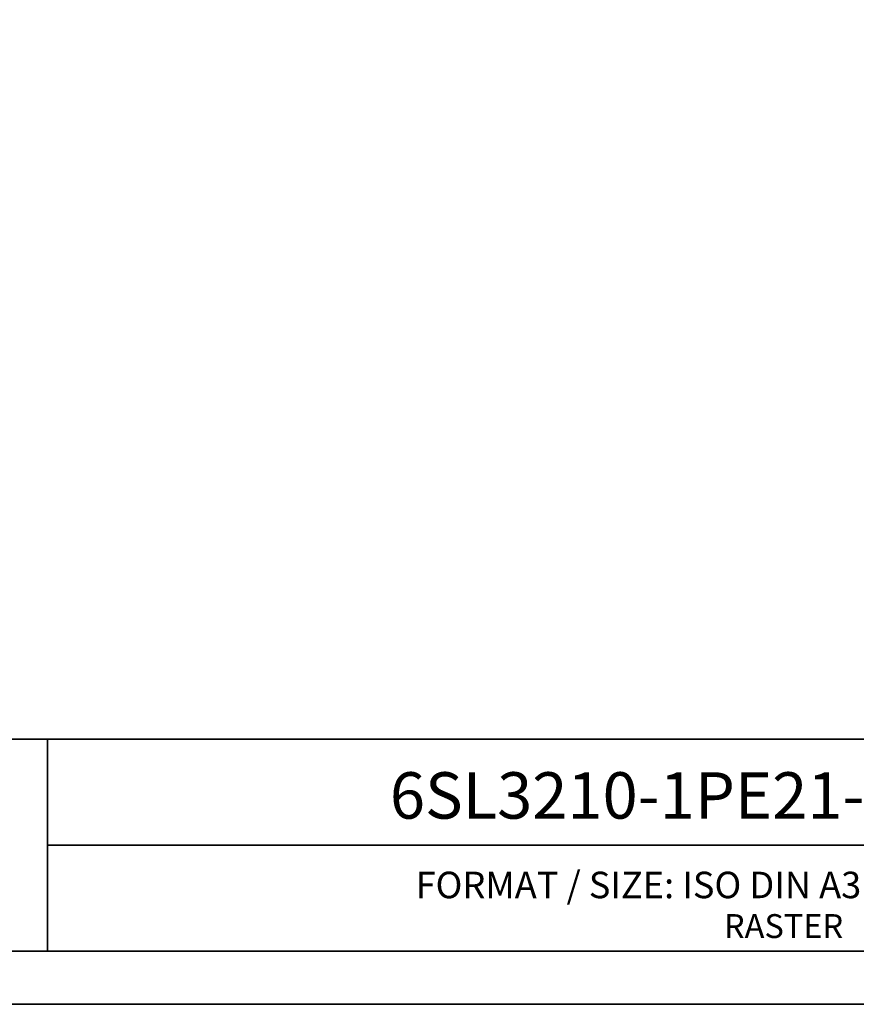
# Model space of a CAD drawing. Units: millimetres. Extents: x 0 to 420, y 0 to 297.
# Drawn here: x 294 to 357, y 0 to 74 of the extents above; entities that cross this region are included whole.
import ezdxf
from ezdxf.enums import TextEntityAlignment as Align

# ---------------------------------------------------------------- set-up
doc = ezdxf.new("R2010")
doc.units = ezdxf.units.MM
doc.layers.add('70_GS', color=7, linetype='Continuous', lineweight=35)
doc.layers.add('75_GS_TXT', color=7, linetype='Continuous', lineweight=35)

# ---------------------------------------------------------------- blocks, each defined once
blk = doc.blocks.new('EPLFRAME')
at = {"layer": '70_GS', "linetype": 'Continuous', "lineweight": 35, "ltscale": 4}
for p, q in [((248, 20), (416, 20)), ((296, 20), (296, 4)), ((296, 12), (416, 12))]:
    blk.add_line(p, q, dxfattribs=at)
for points in [[(0, 0), (420, 0), (420, 297), (0, 297)], [(4, 4), (416, 4), (416, 293), (4, 293)]]:
    blk.add_lwpolyline(points, close=True, dxfattribs=at)
for tag, height, p in [('4_11011', 3.5, (357, 17.5)), ('14_10015', 5, (272, 13))]:
    blk.add_attdef(tag, text='', height=height).set_placement(p, align=Align.CENTER)
blk.add_attdef('4_11051', (358, 6.8), '', height=1.8)
at = {"layer": '70_GS'}
blk.add_text('FORMAT / SIZE: ISO DIN A3 QUER H420mmxB297mm', height=2, dxfattribs=at).set_placement((357, 8), align=Align.CENTER)
blk.add_text('RASTER', height=1.8, dxfattribs=at).set_placement((356, 5), align=Align.RIGHT)

msp = doc.modelspace()

# ---------------------------------------------------------------- block references
ref = msp.add_blockref('EPLFRAME', (0, 0))
ref.add_attrib('4_11011', '6SL3210-1PE21-xUL0_UWD_IEC', dxfattribs={"layer": '75_GS_TXT', "height": 3.5}).set_placement((357, 14), align=Align.CENTER)

doc.saveas('drawing.dxf')
